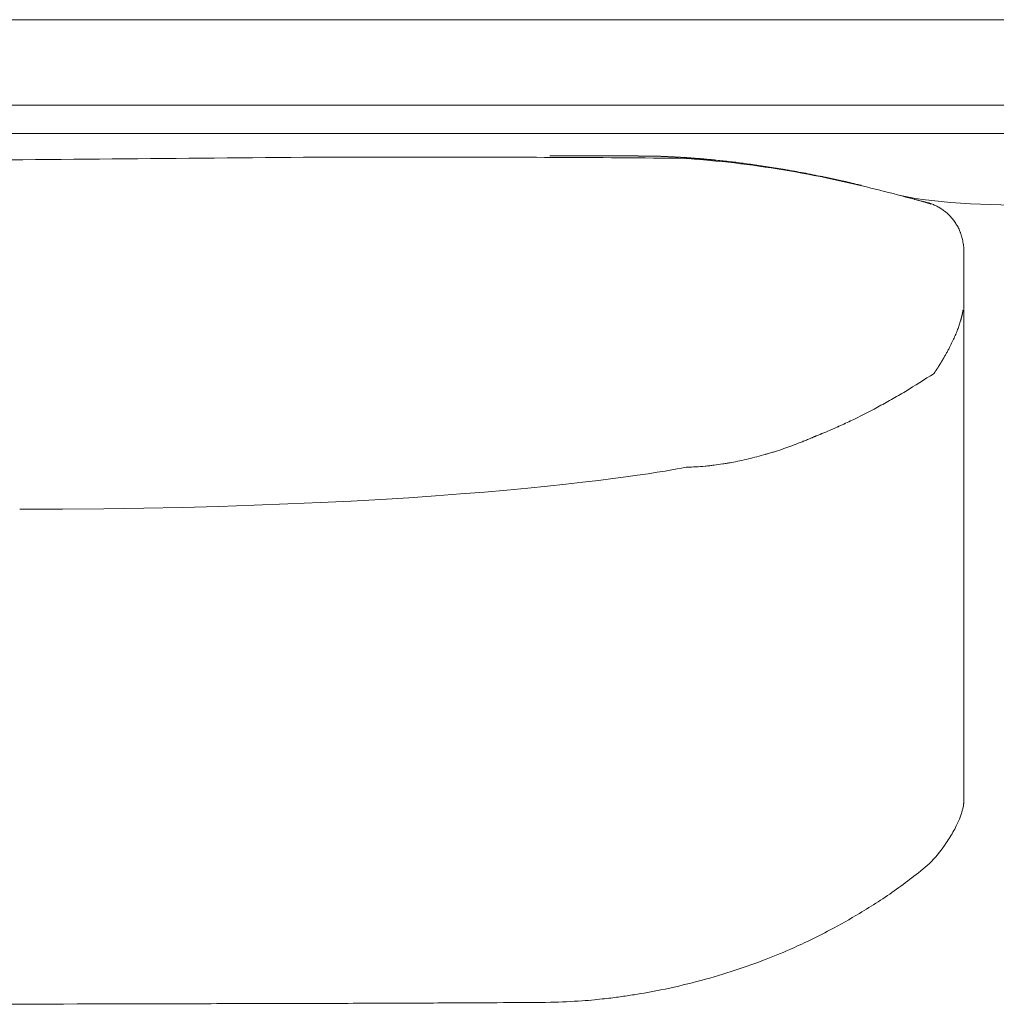
# Model space of a CAD drawing. Units: inches. Extents: x 4193 to 124808, y 2735 to 23182.
# Drawn here: x 15835 to 16180, y 12067 to 12414 of the extents above; entities that cross this region are included whole.
import ezdxf

# ---------------------------------------------------------------- set-up
doc = ezdxf.new("R2010")
doc.units = ezdxf.units.IN
doc.header["$MEASUREMENT"] = 0
doc.layers.get('0').update_dxf_attribs({"lineweight": 13})

msp = doc.modelspace()

# ---------------------------------------------------------------- linework, layer by layer
at = {"lineweight": 13}
for p, q in [((15622.61, 12413.93), (17165.4, 12413.93)), ((15381.88, 12383.85), (17807.12, 12383.84)), ((16143.49, 12373.8), (15432.03, 12373.8)), ((16999.37, 12373.8), (16143.49, 12373.8)), ((16032.45, 12365.94), (16033.27, 12365.94)), ((16034.08, 12365.94), (16034.89, 12365.94)), ((16036.52, 12365.94), (16037.3, 12365.94)), ((16038.93, 12365.94), (16039.74, 12365.94)), ((16041.34, 12365.91), (16042.15, 12365.91)), ((16042.93, 12365.91), (16043.18, 12365.91)), ((16043.42, 12365.91), (16043.71, 12365.91)), ((16043.71, 12365.91), (16043.99, 12365.91)), ((16043.99, 12365.91), (16044.27, 12365.91)), ((16044.59, 12365.91), (16044.91, 12365.91)), ((16044.91, 12365.91), (16045.26, 12365.91)), ((16045.26, 12365.91), (16045.62, 12365.91)), ((16046.01, 12365.91), (16046.4, 12365.91)), ((16046.4, 12365.91), (16046.78, 12365.91)), ((16047.21, 12365.91), (16047.63, 12365.91)), ((16047.63, 12365.91), (16048.09, 12365.91)), ((16048.59, 12365.91), (16048.84, 12365.91)), ((16048.84, 12365.91), (16049.12, 12365.91)), ((16049.4, 12365.91), (16049.65, 12365.91)), ((16049.65, 12365.91), (16049.9, 12365.91)), ((16049.9, 12365.91), (16050.15, 12365.91)), ((16050.36, 12365.91), (16050.57, 12365.91)), ((16050.57, 12365.91), (16050.82, 12365.91)), ((16050.82, 12365.91), (16051.03, 12365.91)), ((16051.21, 12365.91), (16051.42, 12365.91)), ((16051.42, 12365.91), (16051.46, 12365.91)), ((16051.46, 12365.91), (16051.56, 12365.91)), ((16051.56, 12365.91), (16051.67, 12365.91)), ((16051.67, 12365.91), (16051.81, 12365.91)), ((16051.81, 12365.91), (16051.99, 12365.91)), ((16051.99, 12365.91), (16052.13, 12365.91)), ((16052.27, 12365.91), (16052.38, 12365.91)), ((16052.38, 12365.91), (16052.52, 12365.91)), ((16052.52, 12365.91), (16052.62, 12365.91)), ((16052.62, 12365.91), (16052.73, 12365.91)), ((16052.73, 12365.91), (16052.84, 12365.91)), ((16052.84, 12365.91), (16052.91, 12365.91)), ((16052.91, 12365.91), (16052.98, 12365.91)), ((16052.98, 12365.91), (16053.05, 12365.91)), ((16053.05, 12365.91), (16053.12, 12365.91)), ((16053.12, 12365.91), (16053.22, 12365.91)), ((16053.33, 12365.87), (16053.44, 12365.87)), ((16053.44, 12365.87), (16053.54, 12365.87)), ((16053.54, 12365.87), (16053.68, 12365.87)), ((16053.68, 12365.87), (16053.79, 12365.87)), ((16053.79, 12365.87), (16053.93, 12365.87)), ((16053.93, 12365.87), (16054.11, 12365.87)), ((16054.25, 12365.87), (16054.43, 12365.87)), ((16054.43, 12365.87), (16054.71, 12365.87)), ((16055.28, 12365.87), (16055.52, 12365.87)), ((16056.02, 12365.87), (16056.23, 12365.87)), ((16057.01, 12365.87), (16057.19, 12365.87)), ((16057.47, 12365.84), (16057.58, 12365.84)), ((16057.72, 12365.84), (16057.79, 12365.84)), ((16058.32, 12365.84), (16058.46, 12365.84)), ((16058.96, 12365.8), (16059.1, 12365.8)), ((16060.69, 12365.77), (16060.8, 12365.77)), ((16078.53, 12364.63), (16078.74, 12364.6)), ((16125.98, 12356.92), (16126.12, 12356.88)), ((16127.22, 12356.64), (16127.36, 12356.6)), ((16127.75, 12356.49), (16127.85, 12356.46)), ((16128.14, 12356.42), (16128.24, 12356.39)), ((16168.05, 12332.29), (16168.05, 12315.91)), ((16168.05, 12315.91), (16168.05, 12314.7)), ((16168.05, 12314.7), (16168.05, 12313.5)), ((16168.05, 12313.5), (16168.05, 12312.23)), ((16168.05, 12312.23), (16168.05, 12310.99)), ((16168.05, 12310.99), (16168.05, 12278.01)), ((16158.82, 12291.14), (16158.89, 12291.28)), ((16168.05, 12278.01), (16168.05, 12270.12)), ((16168.05, 12270.12), (16168.05, 12263.15)), ((16168.05, 12263.15), (16168.05, 12257.34)), ((16168.05, 12257.34), (16168.05, 12254.94)), ((16168.05, 12254.94), (16168.05, 12253.88)), ((16168.05, 12253.88), (16168.05, 12252.78)), ((16168.05, 12252.78), (16168.05, 12251.4)), ((16168.05, 12251.4), (16168.05, 12250.02)), ((16168.05, 12250.02), (16168.05, 12249.42)), ((16168.05, 12249.42), (16168.05, 12248.89)), ((16168.05, 12248.89), (16168.05, 12247.79)), ((16168.05, 12247.79), (16168.05, 12243.33)), ((16168.05, 12243.33), (16168.05, 12233.85)), ((16168.05, 12233.85), (16168.05, 12212.26)), ((16168.05, 12212.26), (16168.05, 12206.14)), ((16168.05, 12206.14), (16168.05, 12199.7)), ((16168.05, 12199.7), (16168.05, 12185.86)), ((16168.05, 12185.86), (16168.05, 12170.86)), ((16168.05, 12170.86), (16168.05, 12163.04)), ((16168.05, 12163.04), (16168.05, 12161.06)), ((16168.05, 12161.06), (16168.05, 12159.15)), ((16168.05, 12159.15), (16168.05, 12157.41)), ((16168.05, 12157.41), (16168.05, 12155.96)), ((16168.05, 12155.96), (16168.05, 12154.83)), ((16168.05, 12154.83), (16168.05, 12153.8)), ((16168.05, 12153.8), (16168.05, 12151.82)), ((16168.05, 12151.82), (16168.05, 12148.36)), ((16168.05, 12148.36), (16168.05, 12145.59)), ((16168.05, 12145.59), (16168.05, 12143.51)), ((16168.05, 12143.51), (16168.05, 12138.73)), ((16168.05, 12138.73), (16168.05, 12138.69)), ((16168.05, 12138.55), (16168.05, 12138.62))]:
    msp.add_line(p, q, dxfattribs=at)
for centre, radius, start, end in [((14140.49, 207570.68), 195213.49, 270.4859034, 270.5281547), ((15983.04, 2957.69), 9407.79, 89.773176, 90.045365), ((15996.53, 5331.36), 7034.09, 89.421487, 89.806576), ((16050.63, 12045.63), 319.91, 83.8123, 86.9664), ((16076.92, 12296.16), 68.28, 82.5103, 84.632), ((16047.05, 12018.13), 347.63, 80.8488, 83.7153), ((16080.21, 12301.82), 62.29, 82.4808, 84.8389), ((16084.51, 12270.97), 92.26, 80.5348, 82.4679), ((16086.34, 12268.08), 94.84, 80.0082, 81.9132), ((16047.2, 12015.56), 350.15, 78.0774, 80.9396), ((16008.21, 11790.62), 578.64, 80.27499, 80.59122), ((16092.36, 12253.18), 108.48, 77.5662, 79.3404), ((16025.34, 11902.57), 465.22, 75.1293, 78.3179), ((16127.05, 12368.48), 11.52, 256.6455, 259.1649), ((16137.34, 12378.15), 23.29, 253.7522, 255.7375), ((16032.22, 11923.37), 443.35, 73.7238, 75.2993), ((16157.12, 12367.42), 17.88, 252.1167, 254.4848), ((16145.71, 12317.5), 33.36, 71.2873, 73.0749), ((16153, 12336.24), 13.13, 51.2502, 57.3364), ((16153.42, 12335.68), 13.32, 48.083, 54.148), ((16139.33, 12323.27), 32.1, 38.8316, 41.4762), ((16151.13, 12332.68), 16.96, 28.5276, 33.8379), ((16141.31, 12328.7), 27.52, 22.6436, 26.0408), ((16155.96, 12333.94), 11.91, 9.8226, 18.2522), ((16141.82, 12330.92), 26.36, 7.1427, 11.0379), ((15965.7, 12583.58), 351.34, 301.1606, 303.1028), ((16019.43, 12498.56), 250.79, 299.3988, 300.7064), ((16057.97, 12425.89), 168.57, 298.2097, 300.1104), ((16032.9, 12471.26), 220.41, 295.601, 298.3781), ((16118.51, 12262.36), 5.44, 108.9882, 116.6812), ((15982.93, 12591.53), 350.6, 292.6751, 293.6311), ((16049.71, 12415.85), 162.68, 290.5294, 291.6381), ((16072.5, 12364.53), 106.6, 290.427, 291.2819), ((16083.56, 12307.31), 48.82, 283.7382, 287.447), ((16097.45, 12265.13), 4.46, 284.3229, 289.0756), ((16120.85, 12192.94), 71.42, 106.1069, 107.2924), ((16053.42, 12411.21), 157.05, 287.6483, 289.857), ((16071.23, 12344.4), 87.8, 279.797, 281.7716), ((16069.02, 12355.08), 98.71, 281.7633, 285.3556), ((16070.44, 12304.64), 48.42, 270.0661, 273.7951), ((16067, 12365.1), 108.99, 273.4928, 275.2093), ((16159.6, 12138.04), 8.41, 346.2631, 355.3118), ((16106.98, 12160.23), 65.93, 326.4116, 330.8431), ((16123.29, 12149.45), 46.37, 316.0194, 326.3574), ((16116.6, 12158.97), 57.84, 305.8401, 313.8357), ((16054.24, 12232.81), 154.38, 305.7087, 308.5589), ((16038.02, 12256.25), 182.89, 300.6754, 305.5473), ((16025.1, 12274.3), 205.01, 297.8993, 301.2081), ((16020.21, 12283.47), 215.4, 295.6505, 297.907), ((15986.96, 12356.66), 295.78, 293.8868, 295.3192), ((16017.12, 12292.49), 224.9, 290.852, 293.4805), ((16020.67, 12281.72), 213.57, 287.8503, 290.9913), ((16018.42, 12289.21), 221.39, 284.5195, 287.8095), ((16014.84, 12300.97), 233.67, 281.4585, 284.6475), ((16031.68, 12188.1), 119.53, 277.3301, 279.7315), ((16016.93, 12294.6), 227.01, 278.8554, 281.2592), ((15777.07, 38823.99), 26757.09, 270.026899, 270.188296), ((15858.71, 25521.12), 13454.09, 270.026824, 270.187766), ((15942.05, 1399.39), 10667.8, 90.029903, 90.210835), ((16010.42, 12717.27), 649.77, 269.78991, 271.05681), ((16018.57, 12267.4), 199.83, 271.099, 274.3193), ((16021.39, 12242.17), 174.47, 274.0191, 275.43), ((16026.32, 12192.81), 124.86, 275.3221, 276.9881)]:
    msp.add_arc(centre, radius, start, end, dxfattribs=at)
for points in [[(15975.59, 12365.48), (15963.7, 12365.48), (15951.84, 12365.48), (15939.95, 12365.48)], [(16022.16, 12365.98), (16022.69, 12365.98), (16023.22, 12365.98), (16023.71, 12365.98)], [(16024.42, 12365.98), (16023.89, 12365.98), (16023.32, 12365.98), (16022.79, 12365.98)], [(16023.71, 12365.98), (16024.74, 12365.98), (16025.73, 12365.98), (16026.72, 12365.98)], [(16026.72, 12365.98), (16027.61, 12365.98), (16028.49, 12365.94), (16029.37, 12365.94)], [(16029.37, 12365.94), (16030.12, 12365.94), (16030.9, 12365.94), (16031.64, 12365.94)], [(16031.64, 12365.94), (16031.92, 12365.94), (16032.21, 12365.94), (16032.45, 12365.94)], [(16033.27, 12365.94), (16033.55, 12365.94), (16033.8, 12365.94), (16034.08, 12365.94)], [(16034.89, 12365.94), (16035.14, 12365.94), (16035.43, 12365.94), (16035.71, 12365.94)], [(16035.71, 12365.94), (16035.96, 12365.94), (16036.24, 12365.94), (16036.52, 12365.94)], [(16037.3, 12365.94), (16037.58, 12365.94), (16037.87, 12365.94), (16038.11, 12365.94)], [(16038.11, 12365.94), (16038.4, 12365.94), (16038.68, 12365.94), (16038.93, 12365.94)], [(16039.74, 12365.94), (16040.03, 12365.94), (16040.27, 12365.94), (16040.56, 12365.94)], [(16040.56, 12365.94), (16040.8, 12365.94), (16041.09, 12365.94), (16041.34, 12365.91)], [(16042.15, 12365.91), (16042.4, 12365.91), (16042.68, 12365.91), (16042.93, 12365.91)], [(16043.18, 12365.91), (16043.25, 12365.91), (16043.35, 12365.91), (16043.42, 12365.91)], [(16044.27, 12365.91), (16044.38, 12365.91), (16044.48, 12365.91), (16044.59, 12365.91)], [(16045.62, 12365.91), (16045.76, 12365.91), (16045.86, 12365.91), (16046.01, 12365.91)], [(16046.78, 12365.91), (16046.93, 12365.91), (16047.07, 12365.91), (16047.21, 12365.91)], [(16048.09, 12365.91), (16048.27, 12365.91), (16048.41, 12365.91), (16048.59, 12365.91)], [(16049.12, 12365.91), (16049.23, 12365.91), (16049.3, 12365.91), (16049.4, 12365.91)], [(16050.15, 12365.91), (16050.22, 12365.91), (16050.29, 12365.91), (16050.36, 12365.91)], [(16051.03, 12365.91), (16051.07, 12365.91), (16051.14, 12365.91), (16051.21, 12365.91)], [(16052.13, 12365.91), (16052.16, 12365.91), (16052.2, 12365.91), (16052.27, 12365.91)], [(16053.22, 12365.91), (16053.26, 12365.91), (16053.3, 12365.91), (16053.33, 12365.87)], [(16054.11, 12365.87), (16054.14, 12365.87), (16054.22, 12365.87), (16054.25, 12365.87)], [(16054.71, 12365.87), (16054.82, 12365.87), (16054.92, 12365.87), (16054.99, 12365.87)], [(16054.99, 12365.87), (16055.1, 12365.87), (16055.17, 12365.87), (16055.28, 12365.87)], [(16055.52, 12365.87), (16055.63, 12365.87), (16055.7, 12365.87), (16055.77, 12365.87)], [(16055.77, 12365.87), (16055.88, 12365.87), (16055.95, 12365.87), (16056.02, 12365.87)], [(16056.23, 12365.87), (16056.3, 12365.87), (16056.37, 12365.87), (16056.44, 12365.87)], [(16056.44, 12365.87), (16056.52, 12365.87), (16056.59, 12365.87), (16056.66, 12365.87)], [(16056.66, 12365.87), (16056.73, 12365.87), (16056.8, 12365.87), (16056.83, 12365.87)], [(16056.83, 12365.87), (16056.9, 12365.87), (16056.98, 12365.87), (16057.01, 12365.87)], [(16057.19, 12365.87), (16057.22, 12365.84), (16057.29, 12365.84), (16057.33, 12365.84)], [(16057.33, 12365.84), (16057.36, 12365.84), (16057.44, 12365.84), (16057.47, 12365.84)], [(16057.58, 12365.84), (16057.65, 12365.84), (16057.68, 12365.84), (16057.72, 12365.84)], [(16057.79, 12365.84), (16057.86, 12365.84), (16057.9, 12365.84), (16057.93, 12365.84)], [(16057.93, 12365.84), (16057.97, 12365.84), (16058.04, 12365.84), (16058.07, 12365.84)], [(16058.07, 12365.84), (16058.11, 12365.84), (16058.14, 12365.84), (16058.21, 12365.84)], [(16058.21, 12365.84), (16058.25, 12365.84), (16058.28, 12365.84), (16058.32, 12365.84)], [(16058.46, 12365.84), (16058.5, 12365.84), (16058.53, 12365.84), (16058.57, 12365.84)], [(16058.57, 12365.84), (16058.64, 12365.84), (16058.67, 12365.84), (16058.71, 12365.84)], [(16058.71, 12365.84), (16058.74, 12365.84), (16058.78, 12365.84), (16058.85, 12365.84)], [(16058.85, 12365.84), (16058.89, 12365.84), (16058.92, 12365.84), (16058.96, 12365.8)], [(16059.1, 12365.8), (16059.13, 12365.8), (16059.17, 12365.8), (16059.2, 12365.8)], [(16059.2, 12365.8), (16059.24, 12365.8), (16059.28, 12365.8), (16059.31, 12365.8)], [(16059.31, 12365.8), (16059.38, 12365.8), (16059.42, 12365.8), (16059.45, 12365.8)], [(16059.45, 12365.8), (16059.49, 12365.8), (16059.52, 12365.8), (16059.56, 12365.8)], [(16059.56, 12365.8), (16059.59, 12365.8), (16059.63, 12365.8), (16059.66, 12365.8)], [(16059.66, 12365.8), (16059.74, 12365.8), (16059.77, 12365.8), (16059.81, 12365.8)], [(16059.81, 12365.8), (16059.84, 12365.8), (16059.88, 12365.8), (16059.91, 12365.8)], [(16059.91, 12365.8), (16059.95, 12365.8), (16059.98, 12365.8), (16060.02, 12365.8)], [(16060.02, 12365.8), (16060.05, 12365.8), (16060.09, 12365.8), (16060.12, 12365.8)], [(16060.12, 12365.8), (16060.16, 12365.8), (16060.23, 12365.8), (16060.27, 12365.77)], [(16060.27, 12365.77), (16060.3, 12365.77), (16060.34, 12365.77), (16060.37, 12365.77)], [(16060.37, 12365.77), (16060.41, 12365.77), (16060.44, 12365.77), (16060.48, 12365.77)], [(16060.48, 12365.77), (16060.51, 12365.77), (16060.55, 12365.77), (16060.58, 12365.77)], [(16060.58, 12365.77), (16060.62, 12365.77), (16060.66, 12365.77), (16060.69, 12365.77)], [(16060.8, 12365.77), (16060.83, 12365.77), (16060.87, 12365.77), (16060.9, 12365.77)], [(16060.9, 12365.77), (16060.94, 12365.77), (16060.97, 12365.77), (16061.01, 12365.77)], [(16061.01, 12365.77), (16061.05, 12365.77), (16061.08, 12365.77), (16061.12, 12365.77)], [(16061.12, 12365.77), (16061.15, 12365.77), (16061.19, 12365.77), (16061.22, 12365.77)], [(16061.22, 12365.77), (16061.33, 12365.77), (16061.47, 12365.73), (16061.58, 12365.73)], [(16061.58, 12365.73), (16061.68, 12365.73), (16061.82, 12365.73), (16061.93, 12365.73)], [(16061.93, 12365.73), (16062.07, 12365.73), (16062.18, 12365.73), (16062.32, 12365.73)], [(16062.32, 12365.73), (16062.43, 12365.69), (16062.57, 12365.69), (16062.67, 12365.69)], [(16062.67, 12365.69), (16062.81, 12365.69), (16062.92, 12365.69), (16063.06, 12365.69)], [(16063.06, 12365.69), (16063.17, 12365.69), (16063.31, 12365.66), (16063.42, 12365.66)], [(16063.42, 12365.66), (16063.56, 12365.66), (16063.66, 12365.66), (16063.81, 12365.66)], [(16063.81, 12365.66), (16063.95, 12365.66), (16064.05, 12365.62), (16064.19, 12365.62)], [(16064.19, 12365.62), (16064.3, 12365.62), (16064.44, 12365.62), (16064.58, 12365.62)], [(16064.58, 12365.62), (16064.69, 12365.62), (16064.83, 12365.62), (16064.94, 12365.59)], [(16064.94, 12365.59), (16065.08, 12365.59), (16065.22, 12365.59), (16065.33, 12365.59)], [(16065.33, 12365.59), (16065.47, 12365.59), (16065.61, 12365.55), (16065.72, 12365.55)], [(16065.72, 12365.55), (16065.86, 12365.55), (16066, 12365.55), (16066.14, 12365.55)], [(16066.14, 12365.55), (16066.25, 12365.52), (16066.39, 12365.52), (16066.53, 12365.52)], [(16066.53, 12365.52), (16066.64, 12365.52), (16066.78, 12365.52), (16066.92, 12365.48)], [(16066.92, 12365.48), (16067.06, 12365.48), (16067.17, 12365.48), (16067.31, 12365.48)], [(16067.31, 12365.48), (16067.45, 12365.48), (16067.59, 12365.45), (16067.73, 12365.45)], [(16067.73, 12365.45), (16067.77, 12365.45), (16067.84, 12365.45), (16067.91, 12365.45)], [(16067.91, 12365.45), (16067.98, 12365.45), (16068.02, 12365.45), (16068.09, 12365.45)], [(16068.09, 12365.45), (16068.16, 12365.41), (16068.23, 12365.41), (16068.26, 12365.41)], [(16068.26, 12365.41), (16068.33, 12365.41), (16068.41, 12365.41), (16068.48, 12365.41)], [(16068.48, 12365.41), (16068.51, 12365.41), (16068.58, 12365.41), (16068.65, 12365.41)], [(16068.65, 12365.41), (16068.72, 12365.38), (16068.76, 12365.38), (16068.83, 12365.38)], [(16068.83, 12365.38), (16068.9, 12365.38), (16068.97, 12365.38), (16069.01, 12365.38)], [(16069.01, 12365.38), (16069.08, 12365.38), (16069.15, 12365.38), (16069.22, 12365.38)], [(16069.22, 12365.38), (16069.25, 12365.34), (16069.33, 12365.34), (16069.4, 12365.34)], [(16069.4, 12365.34), (16069.47, 12365.34), (16069.5, 12365.34), (16069.57, 12365.34)], [(16069.57, 12365.34), (16069.64, 12365.34), (16069.71, 12365.34), (16069.79, 12365.34)], [(16069.79, 12365.34), (16069.82, 12365.31), (16069.89, 12365.31), (16069.96, 12365.31)], [(16069.96, 12365.31), (16070.03, 12365.31), (16070.1, 12365.31), (16070.14, 12365.31)], [(16070.14, 12365.31), (16070.21, 12365.31), (16070.28, 12365.31), (16070.35, 12365.27)], [(16070.35, 12365.27), (16070.39, 12365.27), (16070.46, 12365.27), (16070.53, 12365.27)], [(16070.53, 12365.27), (16070.6, 12365.27), (16070.67, 12365.27), (16070.71, 12365.27)], [(16070.71, 12365.27), (16070.78, 12365.27), (16070.85, 12365.27), (16070.92, 12365.23)], [(16070.92, 12365.23), (16070.99, 12365.23), (16071.02, 12365.23), (16071.09, 12365.23)], [(16071.09, 12365.23), (16071.17, 12365.23), (16071.24, 12365.23), (16071.31, 12365.23)], [(16071.31, 12365.23), (16071.38, 12365.23), (16071.41, 12365.2), (16071.48, 12365.2)], [(16071.48, 12365.2), (16071.55, 12365.2), (16071.63, 12365.2), (16071.7, 12365.2)], [(16071.7, 12365.2), (16071.73, 12365.2), (16071.8, 12365.2), (16071.87, 12365.16)], [(16071.87, 12365.16), (16071.94, 12365.16), (16072.01, 12365.16), (16072.09, 12365.16)], [(16072.09, 12365.16), (16072.12, 12365.16), (16072.19, 12365.16), (16072.26, 12365.16)], [(16072.26, 12365.16), (16072.33, 12365.16), (16072.4, 12365.13), (16072.47, 12365.13)], [(16072.47, 12365.13), (16072.51, 12365.13), (16072.58, 12365.13), (16072.65, 12365.13)], [(16072.65, 12365.13), (16072.72, 12365.13), (16072.79, 12365.13), (16072.86, 12365.09)], [(16072.86, 12365.09), (16072.9, 12365.09), (16072.97, 12365.09), (16073.04, 12365.09)], [(16073.04, 12365.09), (16073.11, 12365.09), (16073.18, 12365.09), (16073.25, 12365.09)], [(16073.25, 12365.09), (16073.32, 12365.06), (16073.36, 12365.06), (16073.43, 12365.06)], [(16073.43, 12365.06), (16073.5, 12365.06), (16073.57, 12365.06), (16073.64, 12365.06)], [(16073.64, 12365.06), (16073.71, 12365.06), (16073.78, 12365.02), (16073.85, 12365.02)], [(16073.85, 12365.02), (16073.89, 12365.02), (16073.96, 12365.02), (16074.03, 12365.02)], [(16074.03, 12365.02), (16074.1, 12365.02), (16074.17, 12365.02), (16074.24, 12364.99)], [(16074.24, 12364.99), (16074.31, 12364.99), (16074.35, 12364.99), (16074.42, 12364.99)], [(16074.42, 12364.99), (16074.49, 12364.99), (16074.56, 12364.99), (16074.63, 12364.99)], [(16074.63, 12364.99), (16074.7, 12364.95), (16074.77, 12364.95), (16074.85, 12364.95)], [(16074.85, 12364.95), (16074.92, 12364.95), (16074.95, 12364.95), (16075.02, 12364.95)], [(16075.02, 12364.95), (16075.09, 12364.92), (16075.16, 12364.92), (16075.23, 12364.92)], [(16075.23, 12364.92), (16075.31, 12364.92), (16075.38, 12364.92), (16075.45, 12364.92)], [(16075.45, 12364.92), (16075.52, 12364.92), (16075.59, 12364.88), (16075.62, 12364.88)], [(16075.62, 12364.88), (16075.69, 12364.88), (16075.77, 12364.88), (16075.84, 12364.88)], [(16075.84, 12364.88), (16075.91, 12364.88), (16075.98, 12364.85), (16076.05, 12364.85)], [(16076.05, 12364.85), (16076.12, 12364.85), (16076.19, 12364.85), (16076.26, 12364.85)], [(16076.26, 12364.85), (16076.33, 12364.85), (16076.37, 12364.81), (16076.44, 12364.81)], [(16076.44, 12364.81), (16076.51, 12364.81), (16076.58, 12364.81), (16076.65, 12364.81)], [(16076.65, 12364.81), (16076.72, 12364.81), (16076.79, 12364.77), (16076.86, 12364.77)], [(16076.86, 12364.77), (16076.93, 12364.77), (16077, 12364.77), (16077.07, 12364.77)], [(16077.07, 12364.77), (16077.15, 12364.74), (16077.22, 12364.74), (16077.29, 12364.74)], [(16077.29, 12364.74), (16077.32, 12364.74), (16077.39, 12364.74), (16077.46, 12364.74)], [(16077.46, 12364.74), (16077.53, 12364.7), (16077.61, 12364.7), (16077.68, 12364.7)], [(16077.68, 12364.7), (16077.75, 12364.7), (16077.82, 12364.7), (16077.89, 12364.7)], [(16077.89, 12364.7), (16077.96, 12364.67), (16078.03, 12364.67), (16078.1, 12364.67)], [(16078.1, 12364.67), (16078.17, 12364.67), (16078.24, 12364.67), (16078.31, 12364.63)], [(16078.31, 12364.63), (16078.38, 12364.63), (16078.45, 12364.63), (16078.53, 12364.63)], [(16078.74, 12364.6), (16078.81, 12364.6), (16078.84, 12364.6), (16078.91, 12364.6)], [(16078.91, 12364.6), (16078.99, 12364.6), (16079.06, 12364.56), (16079.13, 12364.56)], [(16079.13, 12364.56), (16079.2, 12364.56), (16079.27, 12364.56), (16079.34, 12364.56)], [(16079.34, 12364.56), (16079.41, 12364.53), (16079.48, 12364.53), (16079.55, 12364.53)], [(16079.55, 12364.53), (16079.62, 12364.53), (16079.69, 12364.53), (16079.76, 12364.53)], [(16079.76, 12364.53), (16079.83, 12364.49), (16079.91, 12364.49), (16079.98, 12364.49)], [(16079.98, 12364.49), (16080.05, 12364.49), (16080.12, 12364.49), (16080.19, 12364.46)], [(16080.19, 12364.46), (16080.26, 12364.46), (16080.33, 12364.46), (16080.4, 12364.46)], [(16080.4, 12364.46), (16080.47, 12364.46), (16080.54, 12364.42), (16080.61, 12364.42)], [(16080.61, 12364.42), (16080.68, 12364.42), (16080.75, 12364.42), (16080.83, 12364.42)], [(16080.83, 12364.42), (16081.64, 12364.31), (16082.49, 12364.24), (16083.3, 12364.14)], [(16088.36, 12363.57), (16089.21, 12363.47), (16090.1, 12363.36), (16090.95, 12363.25)], [(16090.95, 12363.25), (16091.83, 12363.11), (16092.72, 12363.01), (16093.56, 12362.86)], [(16093.56, 12362.86), (16094.59, 12362.76), (16095.58, 12362.58), (16096.61, 12362.44)], [(16105.95, 12360.95), (16107.05, 12360.78), (16108.11, 12360.56), (16109.17, 12360.39)], [(16109.17, 12360.39), (16110.27, 12360.17), (16111.36, 12360), (16112.43, 12359.79)], [(16115.72, 12359.11), (16116.85, 12358.9), (16117.95, 12358.65), (16119.08, 12358.44)], [(16119.08, 12358.44), (16119.25, 12358.41), (16119.43, 12358.37), (16119.61, 12358.33)], [(16119.61, 12358.33), (16119.79, 12358.3), (16119.96, 12358.26), (16120.14, 12358.23)], [(16120.14, 12358.23), (16120.32, 12358.16), (16120.49, 12358.12), (16120.67, 12358.09)], [(16120.67, 12358.09), (16120.85, 12358.05), (16121.02, 12358.02), (16121.2, 12357.98)], [(16121.2, 12357.98), (16121.38, 12357.95), (16121.55, 12357.91), (16121.73, 12357.87)], [(16121.73, 12357.87), (16121.91, 12357.84), (16122.09, 12357.8), (16122.26, 12357.73)], [(16122.26, 12357.73), (16122.44, 12357.7), (16122.62, 12357.66), (16122.79, 12357.63)], [(16122.79, 12357.63), (16122.97, 12357.59), (16123.15, 12357.56), (16123.32, 12357.52)], [(16123.32, 12357.52), (16123.5, 12357.49), (16123.68, 12357.45), (16123.85, 12357.41)], [(16123.85, 12357.41), (16124.03, 12357.34), (16124.21, 12357.31), (16124.39, 12357.27)], [(16124.88, 12357.17), (16125.06, 12357.13), (16125.23, 12357.1), (16125.41, 12357.06)], [(16125.41, 12357.06), (16125.45, 12357.03), (16125.52, 12357.03), (16125.55, 12357.03)], [(16125.55, 12357.03), (16125.62, 12356.99), (16125.66, 12356.99), (16125.69, 12356.99)], [(16125.69, 12356.99), (16125.77, 12356.95), (16125.8, 12356.95), (16125.84, 12356.95)], [(16125.84, 12356.95), (16125.91, 12356.92), (16125.94, 12356.92), (16125.98, 12356.92)], [(16126.12, 12356.88), (16126.19, 12356.88), (16126.23, 12356.85), (16126.26, 12356.85)], [(16126.26, 12356.85), (16126.3, 12356.85), (16126.33, 12356.85), (16126.4, 12356.81)], [(16126.4, 12356.81), (16126.44, 12356.81), (16126.47, 12356.81), (16126.51, 12356.78)], [(16126.51, 12356.78), (16126.54, 12356.78), (16126.58, 12356.78), (16126.65, 12356.78)], [(16126.65, 12356.78), (16126.69, 12356.74), (16126.72, 12356.74), (16126.76, 12356.74)], [(16126.76, 12356.74), (16126.79, 12356.74), (16126.83, 12356.71), (16126.86, 12356.71)], [(16126.86, 12356.71), (16126.9, 12356.71), (16126.93, 12356.71), (16126.97, 12356.67)], [(16126.97, 12356.67), (16127, 12356.67), (16127.04, 12356.67), (16127.11, 12356.67)], [(16127.11, 12356.67), (16127.15, 12356.64), (16127.18, 12356.64), (16127.22, 12356.64)], [(16127.36, 12356.6), (16127.39, 12356.6), (16127.43, 12356.57), (16127.5, 12356.57)], [(16127.5, 12356.57), (16127.54, 12356.57), (16127.57, 12356.53), (16127.61, 12356.53)], [(16127.61, 12356.53), (16127.64, 12356.53), (16127.71, 12356.53), (16127.75, 12356.49)], [(16127.85, 12356.46), (16127.92, 12356.46), (16127.96, 12356.46), (16128, 12356.46)], [(16128, 12356.46), (16128.03, 12356.42), (16128.07, 12356.42), (16128.14, 12356.42)], [(16128.24, 12356.39), (16128.31, 12356.39), (16128.35, 12356.35), (16128.38, 12356.35)], [(16128.38, 12356.35), (16128.42, 12356.35), (16128.46, 12356.32), (16128.53, 12356.32)], [(16128.53, 12356.32), (16128.77, 12356.25), (16129.02, 12356.21), (16129.27, 12356.14)], [(16129.27, 12356.14), (16129.55, 12356.07), (16129.8, 12356.03), (16130.05, 12355.96)], [(16130.05, 12355.96), (16130.3, 12355.89), (16130.58, 12355.82), (16130.83, 12355.79)], [(16131.6, 12355.57), (16131.68, 12355.57), (16131.78, 12355.54), (16131.85, 12355.5)], [(16230.65, 12350.41), (16230.65, 12350.41), (16173.71, 12345.31), (16144.73, 12352.21)], [(16150.75, 12350.62), (16150.82, 12350.62), (16150.85, 12350.59), (16150.89, 12350.59)], [(16150.89, 12350.59), (16151.14, 12350.51), (16151.39, 12350.44), (16151.63, 12350.41)], [(16152.34, 12350.2), (16152.59, 12350.13), (16152.8, 12350.05), (16153.05, 12349.98)], [(16153.05, 12349.98), (16153.3, 12349.95), (16153.54, 12349.88), (16153.76, 12349.81)], [(16153.83, 12349.81), (16153.83, 12349.81), (16153.83, 12349.81), (16153.79, 12349.81)], [(16153.9, 12349.77), (16153.86, 12349.77), (16153.86, 12349.81), (16153.83, 12349.81)], [(16154, 12349.77), (16153.97, 12349.77), (16153.93, 12349.77), (16153.9, 12349.77)], [(16154.25, 12349.74), (16154.18, 12349.74), (16154.07, 12349.77), (16154, 12349.77)], [(16154.71, 12349.63), (16154.57, 12349.67), (16154.39, 12349.7), (16154.25, 12349.74)], [(16155.63, 12349.38), (16155.35, 12349.49), (16155.03, 12349.59), (16154.71, 12349.63)], [(16155.88, 12349.31), (16155.81, 12349.35), (16155.74, 12349.38), (16155.63, 12349.38)], [(16156.09, 12349.24), (16156.02, 12349.28), (16155.95, 12349.28), (16155.88, 12349.31)], [(16156.52, 12349.06), (16156.37, 12349.13), (16156.23, 12349.17), (16156.09, 12349.24)], [(16156.41, 12349.1), (16156.83, 12348.96), (16157.26, 12348.78), (16157.68, 12348.6)], [(16157.68, 12348.6), (16158.11, 12348.43), (16158.5, 12348.21), (16158.92, 12348)], [(16158.92, 12348), (16159.31, 12347.79), (16159.7, 12347.54), (16160.09, 12347.29)], [(16162.32, 12345.6), (16162.5, 12345.42), (16162.67, 12345.24), (16162.85, 12345.07)], [(16162.85, 12345.07), (16162.96, 12344.99), (16163.03, 12344.89), (16163.13, 12344.82)], [(16163.13, 12344.82), (16163.2, 12344.71), (16163.27, 12344.64), (16163.38, 12344.53)], [(16164.34, 12343.4), (16164.65, 12343.01), (16164.94, 12342.59), (16165.22, 12342.13)], [(16166.71, 12339.3), (16166.78, 12339.16), (16166.81, 12339.01), (16166.88, 12338.91)], [(16166.88, 12338.91), (16166.92, 12338.77), (16166.95, 12338.62), (16167.03, 12338.48)], [(16167.03, 12338.48), (16167.1, 12338.24), (16167.2, 12337.95), (16167.27, 12337.67)], [(16167.98, 12334.2), (16168.02, 12333.88), (16168.02, 12333.56), (16168.05, 12333.25)], [(16168.05, 12333.25), (16168.05, 12333.18), (16168.05, 12333.1), (16168.05, 12333.03)], [(16168.05, 12333.03), (16168.05, 12332.93), (16168.05, 12332.86), (16168.05, 12332.79)], [(16168.05, 12332.79), (16168.05, 12332.61), (16168.05, 12332.47), (16168.05, 12332.29)], [(16167.27, 12309.11), (16167.31, 12309.15), (16167.31, 12309.22), (16167.34, 12309.25)], [(16167.34, 12309.25), (16167.34, 12309.33), (16167.34, 12309.36), (16167.38, 12309.43)], [(16167.38, 12309.43), (16167.38, 12309.47), (16167.38, 12309.54), (16167.41, 12309.57)], [(16167.41, 12309.57), (16167.41, 12309.64), (16167.41, 12309.68), (16167.45, 12309.75)], [(16167.45, 12309.75), (16167.45, 12309.79), (16167.45, 12309.86), (16167.49, 12309.89)], [(16167.49, 12309.89), (16167.49, 12309.96), (16167.49, 12310), (16167.52, 12310.07)], [(16167.52, 12310.07), (16167.52, 12310.1), (16167.52, 12310.17), (16167.56, 12310.21)], [(16167.56, 12310.21), (16167.56, 12310.28), (16167.56, 12310.32), (16167.59, 12310.35)], [(16167.59, 12310.53), (16167.63, 12310.56), (16167.63, 12310.63), (16167.63, 12310.67)], [(16167.59, 12310.35), (16167.59, 12310.42), (16167.59, 12310.46), (16167.59, 12310.53)], [(16167.63, 12310.67), (16167.66, 12310.74), (16167.66, 12310.78), (16167.66, 12310.81)], [(16167.66, 12310.81), (16167.66, 12310.88), (16167.7, 12310.92), (16167.7, 12310.99)], [(16167.7, 12310.99), (16167.7, 12311.02), (16167.7, 12311.09), (16167.73, 12311.13)], [(16167.73, 12311.27), (16167.77, 12311.34), (16167.77, 12311.38), (16167.77, 12311.41)], [(16167.73, 12311.13), (16167.73, 12311.17), (16167.73, 12311.24), (16167.73, 12311.27)], [(16167.77, 12311.41), (16167.77, 12311.48), (16167.8, 12311.52), (16167.8, 12311.55)], [(16167.91, 12311.41), (16167.87, 12311.48), (16167.84, 12311.52), (16167.8, 12311.55)], [(16168.02, 12311.27), (16167.98, 12311.31), (16167.95, 12311.38), (16167.91, 12311.41)], [(16168.05, 12310.99), (16168.05, 12311.06), (16168.05, 12311.17), (16168.02, 12311.27)], [(16165.89, 12304.73), (16166.07, 12305.22), (16166.28, 12305.75), (16166.46, 12306.28)], [(16166.46, 12306.28), (16166.6, 12306.78), (16166.78, 12307.27), (16166.92, 12307.77)], [(16166.92, 12307.77), (16166.95, 12307.84), (16166.95, 12307.91), (16166.99, 12307.95)], [(16166.99, 12307.95), (16166.99, 12308.02), (16166.99, 12308.05), (16167.03, 12308.12)], [(16167.03, 12308.12), (16167.03, 12308.19), (16167.06, 12308.23), (16167.06, 12308.3)], [(16167.06, 12308.3), (16167.1, 12308.33), (16167.1, 12308.41), (16167.13, 12308.44)], [(16167.13, 12308.44), (16167.13, 12308.51), (16167.13, 12308.55), (16167.17, 12308.62)], [(16167.17, 12308.62), (16167.17, 12308.69), (16167.2, 12308.72), (16167.2, 12308.79)], [(16167.2, 12308.79), (16167.2, 12308.83), (16167.24, 12308.9), (16167.24, 12308.94)], [(16167.24, 12308.94), (16167.27, 12309.01), (16167.27, 12309.04), (16167.27, 12309.11)], [(16164.44, 12301.29), (16164.69, 12301.86), (16164.97, 12302.46), (16165.22, 12303.03)], [(16165.22, 12303.03), (16165.43, 12303.59), (16165.68, 12304.16), (16165.89, 12304.73)], [(16163.03, 12298.36), (16163.1, 12298.53), (16163.2, 12298.71), (16163.27, 12298.85)], [(16163.27, 12298.85), (16163.35, 12299.03), (16163.45, 12299.2), (16163.52, 12299.38)], [(16163.52, 12299.38), (16163.59, 12299.52), (16163.7, 12299.7), (16163.77, 12299.88)], [(16163.77, 12299.88), (16163.84, 12300.02), (16163.91, 12300.2), (16164.02, 12300.34)], [(16164.02, 12300.34), (16164.09, 12300.51), (16164.16, 12300.66), (16164.23, 12300.83)], [(16164.23, 12300.83), (16164.3, 12300.97), (16164.37, 12301.12), (16164.44, 12301.29)], [(16161.22, 12295.14), (16161.36, 12295.31), (16161.47, 12295.49), (16161.58, 12295.67)], [(16161.58, 12295.67), (16161.68, 12295.88), (16161.75, 12296.06), (16161.86, 12296.23)], [(16161.86, 12296.23), (16161.97, 12296.41), (16162.07, 12296.59), (16162.18, 12296.76)], [(16162.18, 12296.76), (16162.28, 12296.94), (16162.35, 12297.12), (16162.46, 12297.33)], [(16162.46, 12297.33), (16162.57, 12297.47), (16162.64, 12297.65), (16162.74, 12297.82)], [(16162.74, 12297.82), (16162.81, 12298), (16162.92, 12298.18), (16163.03, 12298.36)], [(16159.13, 12291.63), (16159.17, 12291.67), (16159.21, 12291.74), (16159.21, 12291.77)], [(16159.21, 12291.77), (16159.24, 12291.81), (16159.28, 12291.84), (16159.31, 12291.88)], [(16159.31, 12291.88), (16159.31, 12291.95), (16159.35, 12291.99), (16159.38, 12292.02)], [(16159.38, 12292.02), (16159.42, 12292.06), (16159.42, 12292.09), (16159.45, 12292.16)], [(16159.45, 12292.16), (16159.49, 12292.2), (16159.52, 12292.23), (16159.52, 12292.27)], [(16159.52, 12292.27), (16159.56, 12292.3), (16159.59, 12292.38), (16159.63, 12292.41)], [(16159.63, 12292.41), (16159.63, 12292.45), (16159.67, 12292.48), (16159.7, 12292.52)], [(16159.7, 12292.52), (16159.74, 12292.59), (16159.74, 12292.62), (16159.77, 12292.66)], [(16159.77, 12292.66), (16159.81, 12292.69), (16159.84, 12292.73), (16159.84, 12292.8)], [(16159.84, 12292.8), (16159.88, 12292.84), (16159.91, 12292.87), (16159.95, 12292.91)], [(16159.95, 12292.91), (16159.95, 12292.94), (16159.98, 12293.01), (16160.02, 12293.05)], [(16160.02, 12293.05), (16160.05, 12293.08), (16160.05, 12293.12), (16160.09, 12293.19)], [(16160.09, 12293.19), (16160.13, 12293.22), (16160.13, 12293.26), (16160.16, 12293.3)], [(16160.16, 12293.3), (16160.2, 12293.33), (16160.23, 12293.4), (16160.23, 12293.44)], [(16160.23, 12293.44), (16160.27, 12293.47), (16160.3, 12293.51), (16160.34, 12293.54)], [(16160.34, 12293.54), (16160.34, 12293.61), (16160.37, 12293.65), (16160.41, 12293.68)], [(16160.41, 12293.68), (16160.41, 12293.72), (16160.44, 12293.76), (16160.48, 12293.83)], [(16160.48, 12293.83), (16160.51, 12293.86), (16160.51, 12293.9), (16160.55, 12293.93)], [(16160.55, 12293.93), (16160.59, 12294), (16160.62, 12294.04), (16160.62, 12294.07)], [(16160.62, 12294.07), (16160.66, 12294.11), (16160.69, 12294.18), (16160.69, 12294.22)], [(16160.69, 12294.22), (16160.73, 12294.25), (16160.76, 12294.29), (16160.8, 12294.32)], [(16160.8, 12294.32), (16160.8, 12294.39), (16160.83, 12294.43), (16160.87, 12294.46)], [(16160.87, 12294.46), (16160.9, 12294.5), (16160.9, 12294.53), (16160.94, 12294.6)], [(16160.94, 12294.6), (16160.97, 12294.64), (16160.97, 12294.68), (16161.01, 12294.71)], [(16161.01, 12294.71), (16161.05, 12294.78), (16161.08, 12294.82), (16161.08, 12294.85)], [(16161.08, 12294.85), (16161.12, 12294.89), (16161.15, 12294.96), (16161.15, 12294.99)], [(16161.15, 12294.99), (16161.19, 12295.03), (16161.22, 12295.06), (16161.22, 12295.14)], [(16157.58, 12289.26), (16157.61, 12289.3), (16157.65, 12289.33), (16157.65, 12289.4)], [(16157.65, 12289.4), (16157.68, 12289.44), (16157.72, 12289.47), (16157.75, 12289.51)], [(16157.75, 12289.51), (16157.75, 12289.54), (16157.79, 12289.58), (16157.83, 12289.65)], [(16157.83, 12289.65), (16157.86, 12289.69), (16157.9, 12289.72), (16157.9, 12289.76)], [(16157.9, 12289.76), (16157.93, 12289.79), (16157.97, 12289.83), (16158, 12289.9)], [(16158, 12289.9), (16158.04, 12289.93), (16158.04, 12289.97), (16158.07, 12290)], [(16158.07, 12290), (16158.11, 12290.04), (16158.14, 12290.08), (16158.14, 12290.15)], [(16158.14, 12290.15), (16158.18, 12290.18), (16158.21, 12290.22), (16158.25, 12290.25)], [(16158.25, 12290.25), (16158.29, 12290.29), (16158.29, 12290.36), (16158.32, 12290.39)], [(16158.32, 12290.39), (16158.36, 12290.43), (16158.39, 12290.46), (16158.39, 12290.5)], [(16158.39, 12290.5), (16158.43, 12290.54), (16158.46, 12290.61), (16158.5, 12290.64)], [(16158.5, 12290.64), (16158.53, 12290.68), (16158.53, 12290.71), (16158.57, 12290.75)], [(16158.57, 12290.75), (16158.6, 12290.82), (16158.64, 12290.85), (16158.64, 12290.89)], [(16158.64, 12290.89), (16158.67, 12290.92), (16158.71, 12290.96), (16158.75, 12291)], [(16158.75, 12291), (16158.75, 12291.07), (16158.78, 12291.1), (16158.82, 12291.14)], [(16158.89, 12291.28), (16158.92, 12291.31), (16158.96, 12291.35), (16158.99, 12291.38)], [(16158.99, 12291.38), (16158.99, 12291.42), (16159.03, 12291.46), (16159.06, 12291.53)], [(16159.06, 12291.53), (16159.1, 12291.56), (16159.1, 12291.6), (16159.13, 12291.63)], [(16125.8, 12271.39), (16125.41, 12271.21), (16125.02, 12271.04), (16124.63, 12270.86)], [(16128.14, 12272.49), (16127.36, 12272.13), (16126.58, 12271.75), (16125.8, 12271.39)], [(16117.41, 12267.78), (16117.2, 12267.68), (16116.99, 12267.61), (16116.74, 12267.5)], [(16117.45, 12267.78), (16117.45, 12267.78), (16117.45, 12267.78), (16117.41, 12267.78)], [(16117.49, 12267.82), (16117.49, 12267.78), (16117.49, 12267.78), (16117.45, 12267.78)], [(16117.52, 12267.82), (16117.49, 12267.82), (16117.49, 12267.82), (16117.49, 12267.82)], [(16117.59, 12267.85), (16117.56, 12267.82), (16117.52, 12267.82), (16117.52, 12267.82)], [(16117.77, 12267.92), (16117.7, 12267.89), (16117.66, 12267.85), (16117.59, 12267.85)], [(16118.09, 12268.03), (16117.98, 12267.99), (16117.87, 12267.96), (16117.77, 12267.92)], [(16123.5, 12270.37), (16123.5, 12270.37), (16123.5, 12270.37), (16123.47, 12270.33)], [(16123.54, 12270.37), (16123.5, 12270.37), (16123.5, 12270.37), (16123.5, 12270.37)], [(16123.61, 12270.4), (16123.61, 12270.4), (16123.57, 12270.4), (16123.54, 12270.37)], [(16123.75, 12270.47), (16123.71, 12270.47), (16123.68, 12270.44), (16123.61, 12270.4)], [(16124.07, 12270.61), (16123.96, 12270.58), (16123.85, 12270.51), (16123.75, 12270.47)], [(16124.63, 12270.86), (16124.46, 12270.79), (16124.24, 12270.68), (16124.07, 12270.61)], [(16111.22, 12265.23), (16111.22, 12265.2), (16111.19, 12265.2), (16111.19, 12265.2)], [(16111.26, 12265.23), (16111.26, 12265.23), (16111.22, 12265.23), (16111.22, 12265.23)], [(16111.36, 12265.27), (16111.33, 12265.27), (16111.29, 12265.23), (16111.26, 12265.23)], [(16111.54, 12265.34), (16111.47, 12265.34), (16111.4, 12265.31), (16111.36, 12265.27)], [(16111.89, 12265.48), (16111.79, 12265.45), (16111.65, 12265.41), (16111.54, 12265.34)], [(16112.6, 12265.77), (16112.39, 12265.69), (16112.14, 12265.59), (16111.89, 12265.48)], [(16113.98, 12266.37), (16113.56, 12266.15), (16113.1, 12265.98), (16112.6, 12265.77)], [(16114.34, 12266.51), (16114.23, 12266.44), (16114.12, 12266.4), (16113.98, 12266.37)], [(16114.37, 12266.51), (16114.34, 12266.51), (16114.34, 12266.51), (16114.34, 12266.51)], [(16114.41, 12266.51), (16114.37, 12266.51), (16114.37, 12266.51), (16114.37, 12266.51)], [(16114.44, 12266.54), (16114.41, 12266.54), (16114.41, 12266.54), (16114.41, 12266.51)], [(16114.58, 12266.61), (16114.51, 12266.58), (16114.48, 12266.54), (16114.44, 12266.54)], [(16115.01, 12266.79), (16114.83, 12266.72), (16114.69, 12266.65), (16114.58, 12266.61)], [(16115.04, 12266.83), (16115.01, 12266.79), (16115.01, 12266.79), (16115.01, 12266.79)], [(16115.08, 12266.83), (16115.08, 12266.83), (16115.04, 12266.83), (16115.04, 12266.83)], [(16115.15, 12266.86), (16115.11, 12266.83), (16115.11, 12266.83), (16115.08, 12266.83)], [(16115.26, 12266.9), (16115.22, 12266.9), (16115.19, 12266.86), (16115.15, 12266.86)], [(16115.47, 12266.97), (16115.4, 12266.97), (16115.33, 12266.93), (16115.26, 12266.9)], [(16115.79, 12267.11), (16115.72, 12267.07), (16115.61, 12267.04), (16115.47, 12266.97)], [(16115.89, 12267.18), (16115.89, 12267.15), (16115.82, 12267.15), (16115.79, 12267.11)], [(16115.93, 12267.18), (16115.93, 12267.18), (16115.93, 12267.18), (16115.89, 12267.18)], [(16115.96, 12267.18), (16115.93, 12267.18), (16115.93, 12267.18), (16115.93, 12267.18)], [(16116.07, 12267.22), (16116.03, 12267.22), (16116, 12267.22), (16115.96, 12267.18)], [(16098.24, 12260.74), (16098.24, 12260.74), (16098.24, 12260.74), (16098.2, 12260.74)], [(16098.27, 12260.74), (16098.24, 12260.74), (16098.24, 12260.74), (16098.24, 12260.74)], [(16098.31, 12260.74), (16098.31, 12260.74), (16098.27, 12260.74), (16098.27, 12260.74)], [(16098.38, 12260.78), (16098.38, 12260.78), (16098.34, 12260.78), (16098.31, 12260.74)], [(16098.55, 12260.81), (16098.52, 12260.81), (16098.45, 12260.78), (16098.38, 12260.78)], [(16099.62, 12261.13), (16099.37, 12261.06), (16099.16, 12260.99), (16098.91, 12260.92)], [(16083.13, 12257.34), (16082.1, 12257.2), (16081.07, 12257.03), (16080.05, 12256.92)], [(16084.72, 12257.59), (16084.19, 12257.52), (16083.66, 12257.41), (16083.13, 12257.34)], [(16084.75, 12257.63), (16084.75, 12257.63), (16084.72, 12257.59), (16084.72, 12257.59)], [(16084.79, 12257.63), (16084.79, 12257.63), (16084.75, 12257.63), (16084.75, 12257.63)], [(16084.9, 12257.63), (16084.86, 12257.63), (16084.82, 12257.63), (16084.79, 12257.63)], [(16085.07, 12257.66), (16085, 12257.66), (16084.93, 12257.63), (16084.9, 12257.63)], [(16085.43, 12257.73), (16085.32, 12257.7), (16085.18, 12257.7), (16085.07, 12257.66)], [(16086.17, 12257.87), (16085.92, 12257.8), (16085.67, 12257.77), (16085.43, 12257.73)], [(15835.39, 12241.42), (15999.44, 12241.42), (16070.49, 12256.21), (16070.49, 12256.21)], [(16077.75, 12256.64), (16077.46, 12256.64), (16077.18, 12256.6), (16076.9, 12256.56)], [(16077.78, 12256.64), (16077.75, 12256.64), (16077.75, 12256.64), (16077.75, 12256.64)], [(16077.82, 12256.67), (16077.78, 12256.64), (16077.78, 12256.64), (16077.78, 12256.64)], [(16077.85, 12256.67), (16077.82, 12256.67), (16077.82, 12256.67), (16077.82, 12256.67)], [(16077.96, 12256.67), (16077.92, 12256.67), (16077.89, 12256.67), (16077.85, 12256.67)], [(16078.14, 12256.71), (16078.07, 12256.67), (16077.99, 12256.67), (16077.96, 12256.67)], [(16078.53, 12256.74), (16078.38, 12256.71), (16078.24, 12256.71), (16078.14, 12256.71)], [(16080.05, 12256.92), (16079.52, 12256.85), (16079.02, 12256.78), (16078.53, 12256.74)], [(16167.41, 12134.77), (16167.56, 12135.19), (16167.66, 12135.62), (16167.77, 12136.04)], [(16167.98, 12137.35), (16167.98, 12137.46), (16168.02, 12137.6), (16168.02, 12137.7)], [(16168.02, 12137.7), (16168.02, 12137.81), (16168.05, 12137.92), (16168.05, 12138.02)], [(16168.05, 12138.62), (16168.05, 12138.66), (16168.05, 12138.66), (16168.05, 12138.69)], [(16168.05, 12138.38), (16168.05, 12138.45), (16168.05, 12138.48), (16168.05, 12138.55)], [(16168.05, 12138.02), (16168.05, 12138.16), (16168.05, 12138.27), (16168.05, 12138.38)], [(16164.55, 12128.11), (16165.4, 12129.64), (16166, 12131.02), (16166.49, 12132.15)], [(16166.49, 12132.15), (16166.88, 12133.14), (16167.2, 12133.95), (16167.34, 12134.63)], [(16167.38, 12134.59), (16167.38, 12134.63), (16167.41, 12134.7), (16167.41, 12134.77)], [(15936.49, 12067.18), (15946.22, 12067.22), (15955.95, 12067.25), (15965.68, 12067.29)], [(15965.68, 12067.29), (15973.96, 12067.32), (15982.21, 12067.36), (15990.49, 12067.39)], [(15990.49, 12067.39), (15996.32, 12067.43), (16002.2, 12067.46), (16008.04, 12067.5)], [(16041.51, 12068.88), (16042.47, 12068.98), (16043.42, 12069.09), (16044.38, 12069.2)], [(16044.38, 12069.2), (16045.23, 12069.3), (16046.08, 12069.44), (16046.93, 12069.55)]]:
    msp.add_open_spline(points, degree=3, dxfattribs=at)

doc.saveas('drawing.dxf')
